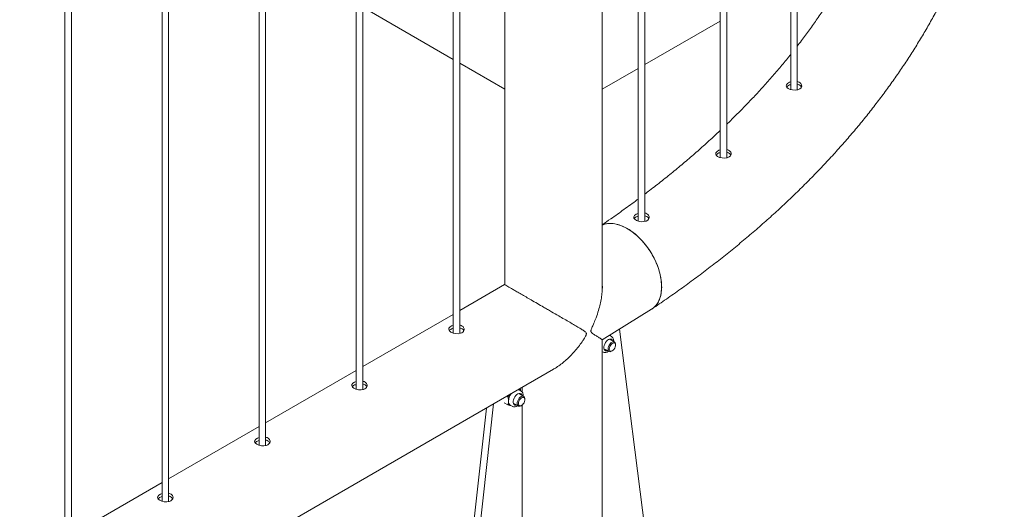
# Paper-space layout 'Sheet2' of a CAD drawing. Units: millimetres. Extents: x 0 to 42, y 0 to 29.8.
# Drawn here: x 36.2 to 37.1, y 14.8 to 15.2 of the extents above; entities that cross this region are included whole.
import ezdxf

# ---------------------------------------------------------------- set-up
doc = ezdxf.new("R2010")
doc.units = ezdxf.units.MM

psp = doc.layouts.new('Sheet2')

# ---------------------------------------------------------------- linework, layer by layer
at = {"color": 7, "linetype": 'Continuous', "lineweight": 0}
for p, q in [((36.88518, 18.18931), (36.88518, 15.16661)), ((36.89118, 15.16632), (36.89118, 18.19504)), ((36.82093, 18.13371), (36.82093, 15.10473)), ((36.82693, 15.10441), (36.82693, 18.13849)), ((36.7463, 18.08071), (36.7463, 15.04686)), ((36.7523, 15.04654), (36.7523, 18.08445)), ((36.71362, 14.98481), (36.71362, 18.06039)), ((36.62472, 18.00799), (36.62472, 14.98895)), ((36.57778, 17.98089), (36.57778, 14.94489)), ((36.58378, 14.94458), (36.58378, 17.98436)), ((36.48939, 17.92987), (36.48939, 14.89386)), ((36.49539, 14.89355), (36.49539, 17.93333)), ((36.407, 14.84253), (36.407, 17.8823)), ((36.401, 17.87884), (36.401, 14.84283)), ((36.31261, 17.82782), (36.31261, 14.79181)), ((36.31861, 14.7915), (36.31861, 17.83128)), ((36.22422, 17.77679), (36.22422, 14.74078)), ((36.23022, 14.74048), (36.23022, 17.78025)), ((36.49539, 15.24153), (36.57778, 15.19397)), ((36.7523, 15.18929), (36.82093, 15.22891)), ((36.58378, 15.19051), (36.62472, 15.16687)), ((36.71362, 15.16695), (36.7463, 15.18582)), ((36.62469, 14.98899), (36.58378, 14.96537)), ((36.57778, 14.96191), (36.49539, 14.91434)), ((36.71364, 14.9387), (36.75857, 14.96673)), ((36.5871, 14.94668), (36.58705, 14.94758)), ((36.72191, 14.94169), (36.72004, 14.94269)), ((36.72055, 14.94301), (36.72116, 14.94308)), ((36.7209, 14.94322), (36.72116, 14.94308)), ((36.72134, 14.94199), (36.72116, 14.94308)), ((36.72936, 14.9485), (36.75281, 14.76269)), ((36.71362, 14.71674), (36.71362, 14.93882)), ((36.72458, 14.93686), (36.7205, 14.93904)), ((36.72398, 14.93718), (36.72399, 14.93747)), ((36.72565, 14.93414), (36.72561, 14.93487)), ((36.71362, 14.92798), (36.71437, 14.92757)), ((36.71579, 14.93022), (36.71987, 14.92804)), ((36.7221, 14.92829), (36.72272, 14.92866)), ((35.82973, 14.42742), (36.66913, 14.91199)), ((36.48939, 14.91088), (36.407, 14.86332)), ((36.64056, 14.89128), (36.64056, 14.8955)), ((36.62676, 14.88753), (36.62768, 14.887)), ((36.63966, 14.89208), (36.63784, 14.89313)), ((36.63807, 14.89406), (36.63899, 14.89353)), ((36.64209, 14.88722), (36.63816, 14.88948)), ((36.63917, 14.89236), (36.63899, 14.89353)), ((36.61443, 14.88041), (36.59117, 14.66938)), ((36.62426, 14.88143), (36.62768, 14.87946)), ((36.62984, 14.87928), (36.63166, 14.87823)), ((36.63316, 14.88082), (36.63709, 14.87856)), ((36.63959, 14.8788), (36.64018, 14.87914)), ((36.64056, 14.70513), (36.64056, 14.87939)), ((36.64312, 14.88425), (36.64312, 14.88493)), ((36.608, 14.8767), (36.58552, 14.67265)), ((36.401, 14.85986), (36.31861, 14.81229)), ((36.31261, 14.80883), (36.23022, 14.76127))]:
    psp.add_line(p, q, dxfattribs=at)
at = {"color": 7, "linetype": 'Continuous', "lineweight": 0, "flags": 128}
for points in [[(36.88518, 15.17359), (36.8841, 15.17321), (36.88242, 15.17216), (36.8814, 15.17094), (36.88114, 15.16971), (36.88166, 15.16853), (36.88291, 15.1675), (36.88477, 15.1667), (36.88698, 15.16621), (36.88931, 15.16608), (36.89155, 15.16637), (36.89341, 15.1671), (36.89468, 15.16823), (36.89522, 15.16962), (36.89513, 15.17067), (36.89513, 15.17067)], [(36.82093, 15.11168), (36.81986, 15.11131), (36.81818, 15.11029), (36.81716, 15.10911), (36.81689, 15.10789), (36.8174, 15.10672), (36.81866, 15.10566), (36.8205, 15.10483), (36.8227, 15.10431), (36.82504, 15.10416), (36.82729, 15.10445), (36.82916, 15.10521), (36.83042, 15.10636), (36.83097, 15.10777), (36.83088, 15.10884), (36.83088, 15.10884)], [(36.74631, 15.05382), (36.74448, 15.05305), (36.74306, 15.05198), (36.74233, 15.0508), (36.74238, 15.04959), (36.7432, 15.04844), (36.74472, 15.04744), (36.74673, 15.0467), (36.74902, 15.0463), (36.75136, 15.04632), (36.75348, 15.04682), (36.75512, 15.04778), (36.75611, 15.04908), (36.75635, 15.05012), (36.75635, 15.05012)], [(36.71362, 15.04326), (36.71586, 15.04405), (36.71831, 15.04454), (36.72089, 15.0447), (36.72358, 15.04455), (36.72636, 15.04406), (36.72922, 15.04326), (36.73212, 15.04215), (36.73504, 15.04074)], [(36.73504, 15.04074), (36.73797, 15.03903), (36.74087, 15.03704), (36.74372, 15.03479), (36.74651, 15.0323), (36.7492, 15.02958), (36.75178, 15.02666), (36.75422, 15.02356), (36.75651, 15.02031), (36.75862, 15.01693), (36.76055, 15.01345), (36.76227, 15.00989), (36.76377, 15.00629), (36.76504, 15.00268), (36.76607, 14.99908), (36.76685, 14.99553), (36.76737, 14.99204), (36.76764, 14.98866), (36.76764, 14.9854), (36.76737, 14.9823), (36.76685, 14.97937), (36.76607, 14.97665), (36.76504, 14.97415), (36.76377, 14.9719), (36.76227, 14.9699), (36.76055, 14.96819), (36.75862, 14.96676), (36.75857, 14.96673)], [(36.57778, 14.95183), (36.57641, 14.95135), (36.57483, 14.95036), (36.57392, 14.94922), (36.57376, 14.94802), (36.5744, 14.94683), (36.57575, 14.94576), (36.57765, 14.94492), (36.57988, 14.9444), (36.58224, 14.9443), (36.58445, 14.9447), (36.58576, 14.94527), (36.58576, 14.94527)], [(36.72293, 14.93774), (36.72257, 14.9386), (36.72199, 14.93921), (36.72122, 14.93949), (36.72032, 14.93944), (36.71934, 14.93905), (36.71834, 14.93836), (36.71739, 14.9374), (36.71655, 14.93623), (36.71587, 14.93493), (36.71539, 14.93358), (36.71514, 14.93226), (36.71514, 14.93106), (36.71539, 14.93006), (36.71587, 14.92931), (36.71655, 14.92886), (36.71739, 14.92874), (36.71822, 14.92892)], [(36.71883, 14.93033), (36.71895, 14.93151), (36.71932, 14.93276), (36.7199, 14.93399), (36.72066, 14.9351), (36.72153, 14.93602), (36.72245, 14.93667), (36.72336, 14.93701), (36.72418, 14.93701), (36.72486, 14.93667), (36.72534, 14.93602), (36.72559, 14.93511), (36.72561, 14.93487)], [(36.72, 14.93036), (36.72012, 14.93144), (36.72049, 14.93258), (36.72106, 14.93369), (36.72179, 14.93465), (36.72262, 14.93539), (36.72346, 14.93584), (36.72425, 14.93596), (36.72491, 14.93574), (36.72538, 14.9352), (36.72563, 14.93438), (36.72563, 14.93337), (36.72538, 14.93224), (36.72491, 14.9311), (36.72425, 14.93006), (36.72346, 14.9292), (36.72262, 14.9286), (36.72179, 14.92831), (36.72106, 14.92836), (36.72049, 14.92875), (36.72012, 14.92943), (36.72, 14.93036)], [(36.72199, 14.93824), (36.72163, 14.93911), (36.72134, 14.93947)], [(36.71589, 14.92928), (36.71645, 14.92925), (36.71728, 14.92942)], [(36.7221, 14.92829), (36.72153, 14.92802), (36.72066, 14.92785), (36.7199, 14.92802), (36.71932, 14.92852), (36.71895, 14.92931), (36.71883, 14.93033)], [(36.48939, 14.90081), (36.48802, 14.90033), (36.48645, 14.89933), (36.48553, 14.8982), (36.48537, 14.89699), (36.48601, 14.8958), (36.48736, 14.89473), (36.48926, 14.89389), (36.49149, 14.89337), (36.49385, 14.89328), (36.49606, 14.89368), (36.49737, 14.89425), (36.49737, 14.89425)], [(36.64059, 14.88808), (36.64058, 14.88813), (36.6402, 14.88903), (36.63959, 14.88965), (36.63879, 14.88995), (36.63785, 14.88992), (36.63683, 14.88955), (36.63579, 14.88888), (36.6348, 14.88794), (36.63393, 14.88679), (36.63322, 14.88551), (36.63272, 14.88417), (36.63246, 14.88286), (36.63246, 14.88166), (36.63272, 14.88065), (36.63322, 14.87988), (36.63393, 14.87942), (36.6348, 14.87928), (36.63559, 14.87942)], [(36.63605, 14.88084), (36.63618, 14.88202), (36.63657, 14.88326), (36.63718, 14.88448), (36.63796, 14.88557), (36.63887, 14.88647), (36.63983, 14.8871), (36.64077, 14.88742), (36.64163, 14.8874), (36.64233, 14.88705), (36.64283, 14.88638), (36.64309, 14.88546), (36.64312, 14.88493)], [(36.63784, 14.89313), (36.63728, 14.89338), (36.637, 14.89345)], [(36.63722, 14.88084), (36.63736, 14.88192), (36.63774, 14.88306), (36.63834, 14.88415), (36.6391, 14.8851), (36.63995, 14.88582), (36.64083, 14.88625), (36.64165, 14.88635), (36.64234, 14.88611), (36.64283, 14.88556), (36.64309, 14.88474), (36.64309, 14.88372), (36.64283, 14.8826), (36.64234, 14.88148), (36.64165, 14.88045), (36.64083, 14.8796), (36.63995, 14.87902), (36.6391, 14.87875), (36.63834, 14.87882), (36.63774, 14.87922), (36.63736, 14.87992), (36.63722, 14.88084)], [(36.63329, 14.87986), (36.6339, 14.87981), (36.63468, 14.87994)], [(36.63959, 14.8788), (36.63887, 14.87847), (36.63796, 14.87832), (36.63718, 14.87851), (36.63657, 14.87902), (36.63618, 14.87982), (36.63605, 14.88084)], [(36.401, 14.84978), (36.39963, 14.8493), (36.39806, 14.84831), (36.39714, 14.84717), (36.39699, 14.84597), (36.39762, 14.84478), (36.39897, 14.84371), (36.40087, 14.84286), (36.40311, 14.84235), (36.40546, 14.84225), (36.40767, 14.84265), (36.40899, 14.84322), (36.40899, 14.84322)], [(36.31261, 14.79876), (36.31125, 14.79827), (36.30967, 14.79728), (36.30876, 14.79615), (36.3086, 14.79494), (36.30923, 14.79375), (36.31058, 14.79268), (36.31248, 14.79184), (36.31472, 14.79132), (36.31708, 14.79123), (36.31929, 14.79162), (36.3206, 14.79219), (36.3206, 14.79219)]]:
    psp.add_lwpolyline(points, dxfattribs=at)
at = {"color": 7, "linetype": 'Continuous', "lineweight": 0}
for centre, radius, start, end in [((36.64037, 14.88239), 0.0122, 142.61529, 177.40983), ((36.63696, 14.88801), 0.00279, 12.33621, 42.7312), ((36.63193, 14.88243), 0.00378, 172.21444, 236.4745)]:
    psp.add_arc(centre, radius, start, end, dxfattribs=at)
for points, knots in [([(36.75906, 14.96703), (36.76338, 14.96996), (36.77215, 14.97591), (36.78507, 14.98505), (36.7979, 14.99441), (36.81049, 15.00389), (36.82282, 15.01349), (36.83489, 15.0232), (36.84671, 15.03304), (36.85827, 15.04299), (36.86956, 15.05305), (36.88059, 15.06322), (36.89134, 15.0735), (36.90182, 15.08389), (36.91203, 15.09437), (36.92195, 15.10495), (36.93159, 15.11563), (36.94095, 15.1264), (36.95002, 15.13727), (36.95879, 15.14821), (36.96727, 15.15925), (36.97546, 15.17036), (36.98335, 15.18155), (36.99094, 15.19281), (36.99823, 15.20415), (37.00521, 15.21555), (37.01189, 15.22702), (37.01826, 15.23855), (37.02432, 15.25013), (37.03007, 15.26177), (37.03551, 15.27346), (37.04064, 15.28519), (37.04545, 15.29697), (37.04995, 15.30879), (37.05413, 15.32065), (37.058, 15.33254), (37.06156, 15.34446), (37.0648, 15.35641), (37.06772, 15.36838), (37.07032, 15.38038), (37.07261, 15.39239), (37.07458, 15.40442), (37.07624, 15.41647), (37.07758, 15.42852), (37.0786, 15.44058), (37.07931, 15.45265), (37.0797, 15.46472), (37.07977, 15.47679), (37.07953, 15.48886), (37.07898, 15.50092), (37.0781, 15.51297), (37.07692, 15.52502), (37.07539, 15.53705), (37.07419, 15.54545), (37.0734, 15.54983), (37.07333, 15.55022)], [0, 0, 0, 0, 0.01893, 0.038471, 0.058011, 0.077549, 0.097084, 0.116616, 0.136144, 0.155667, 0.175185, 0.194695, 0.214198, 0.233693, 0.253177, 0.272651, 0.292113, 0.311561, 0.330995, 0.350413, 0.369814, 0.389197, 0.40856, 0.427903, 0.447224, 0.466523, 0.485797, 0.505047, 0.524271, 0.54347, 0.562642, 0.581788, 0.600907, 0.619999, 0.639065, 0.658105, 0.67712, 0.696111, 0.715079, 0.734025, 0.752952, 0.771861, 0.790753, 0.809631, 0.828498, 0.847356, 0.866206, 0.885052, 0.903896, 0.92274, 0.941587, 0.960439, 0.979298, 0.998167, 1, 1, 1, 1]), ([(36.93841, 15.27792), (36.93823, 15.27758), (36.93621, 15.27379), (36.93208, 15.2666), (36.926, 15.25637), (36.9196, 15.24619), (36.91292, 15.23606), (36.90595, 15.226), (36.89874, 15.21602), (36.89369, 15.20943), (36.89118, 15.20616)], [0, 0, 0, 0, 0.014062, 0.155753, 0.297207, 0.438438, 0.579453, 0.720272, 0.860909, 1, 1, 1, 1]), ([(36.88518, 15.19858), (36.88455, 15.19778), (36.88133, 15.19369), (36.87522, 15.18637), (36.86686, 15.17663), (36.85819, 15.16697), (36.84927, 15.15737), (36.84004, 15.14786), (36.8326, 15.1404), (36.82814, 15.13613), (36.82693, 15.13498)], [0, 0, 0, 0, 0.036754, 0.18833, 0.339761, 0.491062, 0.64225, 0.793336, 0.944327, 1, 1, 1, 1]), ([(36.89513, 15.17067), (36.89491, 15.17116), (36.89448, 15.17215), (36.89304, 15.17332), (36.89176, 15.17372), (36.89118, 15.1739)], [0, 0, 0, 0, 0.354042, 0.708039, 1, 1, 1, 1]), ([(36.88518, 15.17112), (36.88481, 15.171), (36.88371, 15.17065), (36.88238, 15.16976), (36.88183, 15.16902), (36.88159, 15.16869)], [0, 0, 0, 0, 0.218868, 0.651173, 1, 1, 1, 1]), ([(36.89486, 15.16869), (36.89471, 15.16902), (36.89434, 15.16984), (36.89303, 15.17087), (36.89176, 15.17127), (36.89118, 15.17145)], [0, 0, 0, 0, 0.26661, 0.669299, 1, 1, 1, 1]), ([(36.82093, 15.12922), (36.82088, 15.12917), (36.81758, 15.12601), (36.81079, 15.11979), (36.80053, 15.1106), (36.78998, 15.1015), (36.77918, 15.09249), (36.7681, 15.08357), (36.75915, 15.07655), (36.75379, 15.07253), (36.7523, 15.07141)], [0, 0, 0, 0, 0.002443, 0.158837, 0.31517, 0.471451, 0.627682, 0.783877, 0.940038, 1, 1, 1, 1]), ([(36.83088, 15.10884), (36.83067, 15.10933), (36.83024, 15.11032), (36.8288, 15.11147), (36.82752, 15.11185), (36.82693, 15.11202)], [0, 0, 0, 0, 0.3528338, 0.705835, 1, 1, 1, 1]), ([(36.82093, 15.1092), (36.82057, 15.10909), (36.81947, 15.10874), (36.81814, 15.10789), (36.81759, 15.10717), (36.81735, 15.10684)], [0, 0, 0, 0, 0.216833, 0.649466, 1, 1, 1, 1]), ([(36.83062, 15.10686), (36.83047, 15.10719), (36.8301, 15.10801), (36.82879, 15.10902), (36.82751, 15.1094), (36.82693, 15.10957)], [0, 0, 0, 0, 0.2663159, 0.666873, 1, 1, 1, 1]), ([(36.7463, 15.06689), (36.74593, 15.0666), (36.7417, 15.06341), (36.73337, 15.0574), (36.72286, 15.04993), (36.71618, 15.04539), (36.71362, 15.04365)], [0, 0, 0, 0, 0.035882, 0.403598, 0.771286, 1, 1, 1, 1]), ([(36.7463, 15.05135), (36.74567, 15.0511), (36.74436, 15.05059), (36.74315, 15.04974), (36.74286, 15.04919), (36.74277, 15.04904)], [0, 0, 0, 0, 0.401641, 0.832205, 1, 1, 1, 1]), ([(36.75635, 15.05012), (36.7563, 15.05063), (36.75619, 15.05166), (36.75503, 15.053), (36.75367, 15.05386), (36.75262, 15.05406), (36.7523, 15.05412)], [0, 0, 0, 0, 0.292636, 0.585245, 0.87608, 1, 1, 1, 1]), ([(36.75606, 15.04901), (36.75605, 15.04907), (36.75594, 15.04963), (36.75498, 15.05054), (36.75367, 15.05141), (36.75262, 15.05161), (36.7523, 15.05167)], [0, 0, 0, 0, 0.040723, 0.438179, 0.832768, 1, 1, 1, 1]), ([(36.71362, 15.04319), (36.71379, 15.0433), (36.71528, 15.04416), (36.71863, 15.04472), (36.72361, 15.04475), (36.72892, 15.04353), (36.73444, 15.04122), (36.73994, 15.03789), (36.74534, 15.03356), (36.75041, 15.02846), (36.75508, 15.02262), (36.75914, 15.01632), (36.76255, 15.00962), (36.76515, 15.00284), (36.76692, 14.99604), (36.76777, 14.98955), (36.76769, 14.98342), (36.76669, 14.97794), (36.76479, 14.97316), (36.76238, 14.9698), (36.75986, 14.96747), (36.75825, 14.96654), (36.75744, 14.96607)], [0, 0, 0, 0, 0.0073337, 0.0624346, 0.1160284, 0.1711817, 0.2248065, 0.2799907, 0.3336348, 0.3888311, 0.4424573, 0.4976393, 0.551236, 0.6063869, 0.6599435, 0.7150563, 0.7685873, 0.8236715, 0.8771951, 0.9322736, 0.9659484, 1, 1, 1, 1]), ([(36.66911, 14.91202), (36.66938, 14.91216), (36.67103, 14.91305), (36.674, 14.91507), (36.67798, 14.91806), (36.68188, 14.92146), (36.68567, 14.92517), (36.68932, 14.92922), (36.69278, 14.93351), (36.69558, 14.93743), (36.69758, 14.94062), (36.69865, 14.94258), (36.69908, 14.94383), (36.69913, 14.94453), (36.69887, 14.94537), (36.69764, 14.9465), (36.69543, 14.94793), (36.69217, 14.9499), (36.68836, 14.95214), (36.68391, 14.95474), (36.67912, 14.95752), (36.6736, 14.96072), (36.66842, 14.96372), (36.66375, 14.96642), (36.65948, 14.96889), (36.65444, 14.9718), (36.64904, 14.97492), (36.64407, 14.97779), (36.63971, 14.98031), (36.63573, 14.9826), (36.63238, 14.98454), (36.62965, 14.98612), (36.62729, 14.98747), (36.62555, 14.98848), (36.62473, 14.98894), (36.62471, 14.98895), (36.6247, 14.98895)], [0, 0, 0, 0, 0.0056931, 0.0360359, 0.0672201, 0.0984068, 0.1311567, 0.1639088, 0.1972788, 0.2306478, 0.2505489, 0.2649992, 0.2707167, 0.2751666, 0.2796067, 0.2927697, 0.3230661, 0.3535518, 0.3924612, 0.4313665, 0.4714385, 0.5115008, 0.5610051, 0.586336, 0.611661, 0.6506382, 0.6906212, 0.7233711, 0.7570365, 0.7898103, 0.8236171, 0.8552371, 0.8876019, 0.9318545, 0.977383, 1, 1, 1, 1]), ([(36.71362, 14.98846), (36.71363, 14.98821), (36.71378, 14.98618), (36.71344, 14.98224), (36.71281, 14.97672), (36.71169, 14.97114), (36.71011, 14.96517), (36.70816, 14.95939), (36.70616, 14.95444), (36.70461, 14.95088), (36.70363, 14.94866), (36.70323, 14.94727), (36.70321, 14.9465), (36.70347, 14.94577), (36.70407, 14.94516), (36.70555, 14.94398), (36.70773, 14.94263), (36.71, 14.94121), (36.71171, 14.94013), (36.71289, 14.93936), (36.71361, 14.93885), (36.71362, 14.93876), (36.71363, 14.93872)], [0, 0, 0, 0, 0.009183, 0.073356, 0.137547, 0.203517, 0.269498, 0.348928, 0.410576, 0.450161, 0.480368, 0.491761, 0.500195, 0.510585, 0.531518, 0.552952, 0.636025, 0.719779, 0.790593, 0.8614, 0.934498, 1, 1, 1, 1]), ([(36.57778, 14.94919), (36.57731, 14.94904), (36.57614, 14.94866), (36.57488, 14.94788), (36.57445, 14.94727), (36.57429, 14.94703)], [0, 0, 0, 0, 0.2905073, 0.7327263, 1, 1, 1, 1]), ([(36.58576, 14.94527), (36.58626, 14.94563), (36.58727, 14.94636), (36.58791, 14.94785), (36.58779, 14.94939), (36.58686, 14.95079), (36.58546, 14.95178), (36.58426, 14.95206), (36.58378, 14.95218)], [0, 0, 0, 0, 0.175089, 0.350131, 0.526554, 0.703915, 0.879758, 1, 1, 1, 1]), ([(36.58743, 14.94709), (36.58724, 14.94745), (36.58679, 14.94828), (36.58546, 14.94917), (36.58426, 14.94945), (36.58378, 14.94956)], [0, 0, 0, 0, 0.308572, 0.718465, 1, 1, 1, 1]), ([(36.72399, 14.93747), (36.72398, 14.93772), (36.72396, 14.93843), (36.72374, 14.93947), (36.72325, 14.94048), (36.72264, 14.94125), (36.7221, 14.94155), (36.72186, 14.94168)], [0, 0, 0, 0, 0.134805, 0.390413, 0.61308, 0.824565, 1, 1, 1, 1]), ([(36.71444, 14.92758), (36.71455, 14.92751), (36.71495, 14.92727), (36.71578, 14.92714), (36.71685, 14.9272), (36.71794, 14.92756), (36.71876, 14.92796), (36.71919, 14.92831), (36.71925, 14.92837)], [0, 0, 0, 0, 0.080463, 0.290972, 0.501721, 0.722318, 0.955344, 1, 1, 1, 1]), ([(36.48939, 14.89816), (36.48892, 14.89801), (36.48775, 14.89763), (36.4865, 14.89685), (36.48606, 14.89624), (36.4859, 14.89601)], [0, 0, 0, 0, 0.2905073, 0.7327263, 1, 1, 1, 1]), ([(36.49737, 14.89425), (36.49788, 14.89461), (36.49888, 14.89534), (36.49952, 14.89682), (36.4994, 14.89837), (36.49848, 14.89976), (36.49708, 14.90076), (36.49588, 14.90104), (36.49539, 14.90115)], [0, 0, 0, 0, 0.175089, 0.350131, 0.526554, 0.703915, 0.879758, 1, 1, 1, 1]), ([(36.49904, 14.89607), (36.49885, 14.89642), (36.4984, 14.89725), (36.49707, 14.89814), (36.49588, 14.89842), (36.49539, 14.89854)], [0, 0, 0, 0, 0.308572, 0.718465, 1, 1, 1, 1]), ([(36.62768, 14.887), (36.62828, 14.88749), (36.62931, 14.88832), (36.63017, 14.8893), (36.63053, 14.88971)], [0, 0, 0, 0, 0.584514, 1, 1, 1, 1]), ([(36.62818, 14.88294), (36.62817, 14.88329), (36.62815, 14.88458), (36.62788, 14.88598), (36.62768, 14.887)], [0, 0, 0, 0, 0.26863, 1, 1, 1, 1]), ([(36.63705, 14.89347), (36.63739, 14.89346), (36.63815, 14.89342), (36.63869, 14.89349), (36.63899, 14.89353)], [0, 0, 0, 0, 0.452589, 1, 1, 1, 1]), ([(36.64169, 14.88789), (36.64168, 14.88814), (36.64166, 14.88886), (36.64143, 14.88989), (36.64093, 14.89091), (36.64034, 14.89165), (36.63985, 14.89193), (36.63966, 14.89204)], [0, 0, 0, 0, 0.140468, 0.404395, 0.634683, 0.855197, 1, 1, 1, 1]), ([(36.64167, 14.88746), (36.64168, 14.88751), (36.6417, 14.88766), (36.64169, 14.8878), (36.64169, 14.88789)], [0, 0, 0, 0, 0.359889, 1, 1, 1, 1]), ([(36.62768, 14.87946), (36.62775, 14.87973), (36.62805, 14.88079), (36.62813, 14.88202), (36.62818, 14.88294)], [0, 0, 0, 0, 0.257567, 1, 1, 1, 1]), ([(36.63031, 14.879), (36.63, 14.87904), (36.62919, 14.87915), (36.62825, 14.87934), (36.62768, 14.87946)], [0, 0, 0, 0, 0.394201, 1, 1, 1, 1]), ([(36.63176, 14.87822), (36.63189, 14.87813), (36.63233, 14.87786), (36.63321, 14.87772), (36.63431, 14.87776), (36.63544, 14.87811), (36.63625, 14.87847), (36.63665, 14.87878), (36.63667, 14.8788)], [0, 0, 0, 0, 0.098155, 0.311285, 0.525525, 0.749096, 0.983431, 1, 1, 1, 1]), ([(36.401, 14.84714), (36.40054, 14.84699), (36.39936, 14.84661), (36.39811, 14.84583), (36.39767, 14.84521), (36.39751, 14.84498)], [0, 0, 0, 0, 0.2905073, 0.7327263, 1, 1, 1, 1]), ([(36.40899, 14.84322), (36.40949, 14.84358), (36.41049, 14.84431), (36.41113, 14.8458), (36.41102, 14.84734), (36.41009, 14.84874), (36.40869, 14.84973), (36.40749, 14.85001), (36.407, 14.85013)], [0, 0, 0, 0, 0.175089, 0.350131, 0.526554, 0.703915, 0.879758, 1, 1, 1, 1]), ([(36.41065, 14.84504), (36.41046, 14.8454), (36.41001, 14.84623), (36.40868, 14.84712), (36.40749, 14.8474), (36.407, 14.84751)], [0, 0, 0, 0, 0.308572, 0.718465, 1, 1, 1, 1]), ([(36.3206, 14.79219), (36.3211, 14.79256), (36.3221, 14.79328), (36.32274, 14.79477), (36.32263, 14.79632), (36.3217, 14.79771), (36.3203, 14.79871), (36.3191, 14.79899), (36.31861, 14.7991)], [0, 0, 0, 0, 0.175089, 0.350131, 0.526554, 0.703915, 0.879758, 1, 1, 1, 1]), ([(36.32226, 14.79401), (36.32207, 14.79437), (36.32162, 14.7952), (36.32029, 14.79609), (36.3191, 14.79637), (36.31861, 14.79648)], [0, 0, 0, 0, 0.308572, 0.718465, 1, 1, 1, 1]), ([(36.31261, 14.79611), (36.31215, 14.79596), (36.31097, 14.79558), (36.30972, 14.7948), (36.30928, 14.79419), (36.30912, 14.79396)], [0, 0, 0, 0, 0.2905073, 0.7327263, 1, 1, 1, 1])]:
    psp.add_open_spline(points, degree=3, knots=knots, dxfattribs=at)

doc.saveas('drawing.dxf')
